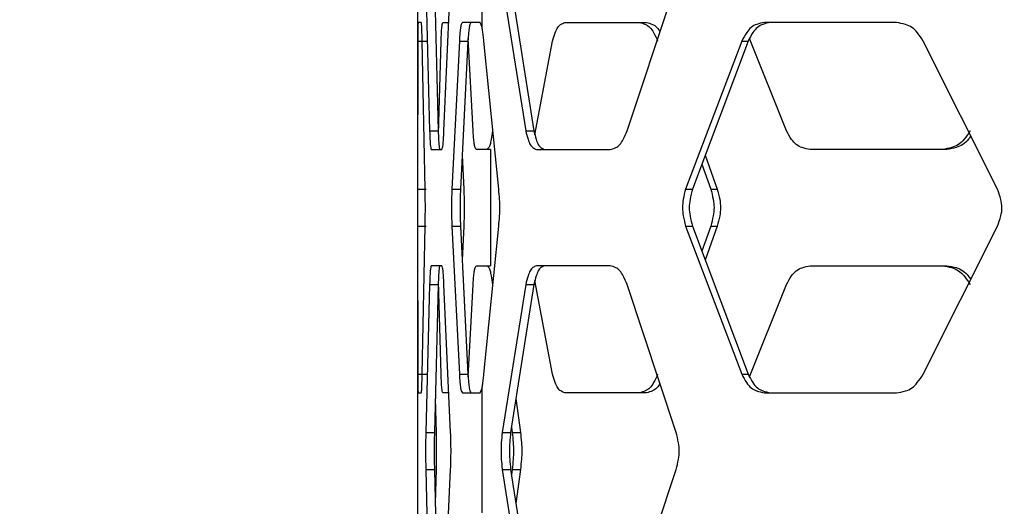
# Model space of a CAD drawing. Units: inches. Extents: x 227 to 353, y 181 to 277.
# Drawn here: x 271 to 274, y 220 to 222 of the extents above; entities that cross this region are included whole.
import ezdxf

# ---------------------------------------------------------------- set-up
doc = ezdxf.new("R2010")
doc.units = ezdxf.units.IN
doc.header["$MEASUREMENT"] = 0
doc.header["$PDSIZE"] = -5
doc.styles.add('TyloHelo', font='arial.ttf', dxfattribs={"height": 2.25})
doc.dimstyles.new('TyloHelo US', dxfattribs={"dimtxt": 1.5, "dimasz": 2.5, "dimexe": 1, "dimexo": 1, "dimgap": 0.09, "dimtad": 0, "dimdec": 5, "dimrnd": 0.03125, "dimzin": 0, "dimdsep": 46, "dimlunit": 5, "dimtxsty": 'TyloHelo', "dimcen": 0.24625, "dimadec": 0, "dimazin": 1, "dimtfac": 1, "dimtdec": 4, "dimtofl": 0, "dimtmove": 1, "dimatfit": 0, "dimfxl": 1, "dimtolj": 1, "dimtzin": 0, "dimarcsym": 0})

# ---------------------------------------------------------------- blocks, each defined once
blk = doc.blocks.new('*D44')
at = {"color": 0, "lineweight": -2}
for p, q in [((275.7804, 231.6803), (265.234, 231.6803)), ((266.234, 229.1803), (266.234, 214.6008)), ((266.234, 193.8045), (266.234, 208.384)), ((274.5779, 191.3045), (265.234, 191.3045))]:
    blk.add_line(p, q, dxfattribs=at)
at = {"color": 0}
for points in [[(266.6507, 229.1803), (265.8174, 229.1803), (266.234, 231.6803)], [(265.8174, 193.8045), (266.6507, 193.8045), (266.234, 191.3045)]]:
    blk.add_solid(points, dxfattribs=at)
at = {"layer": 'Defpoints', "color": 0}
for p in [(266.234, 231.6803), (276.7804, 231.6803), (275.5779, 191.3045)]:
    blk.add_point(p, dxfattribs=at)
at = {"color": 0, "insert": (266.234, 211.4924), "char_height": 2.25, "attachment_point": 5, "rotation": 90, "style": 'TyloHelo'}
blk.add_mtext('\\A1;40{\\H1.000000x;\\S3/8;}"', dxfattribs=at)

msp = doc.modelspace()

# ---------------------------------------------------------------- linework, layer by layer
at = {"color": 7, "linetype": 'Continuous', "lineweight": 25}
for p, q in [((271.889026, 222.318591), (271.889026, 221.10104)), ((272.094469, 221.907763), (272.094469, 221.511868)), ((271.915109, 221.650761), (271.927388, 221.178319)), ((271.942645, 221.650761), (271.954913, 221.178319)), ((271.973315, 221.178319), (271.994435, 221.650761)), ((272.1592, 221.650761), (272.234598, 221.178319)), ((272.186004, 221.650761), (272.260731, 221.178319)), ((272.557913, 221.178319), (272.714926, 221.650761)), ((271.900712, 221.524127), (271.890576, 221.524127)), ((271.969744, 221.524127), (271.987599, 221.524127)), ((272.088538, 221.524127), (272.03193, 221.524127)), ((272.094469, 221.511868), (272.088538, 221.524127)), ((272.359633, 221.524127), (272.62019, 221.524127)), ((273.418539, 221.524127), (272.996561, 221.524127)), ((271.889727, 221.465072), (271.889088, 220.99263)), ((271.889727, 221.465072), (271.917285, 221.465072)), ((271.913159, 220.99263), (271.903664, 221.465072)), ((271.955322, 221.168325), (271.963972, 221.465072)), ((272.022362, 221.465072), (271.998467, 220.99263)), ((272.022362, 221.465072), (272.049805, 221.465072)), ((272.049805, 221.465072), (272.02593, 220.99263)), ((272.066266, 221.178319), (272.050429, 221.473177)), ((272.148167, 220.99263), (272.100584, 221.465072)), ((272.263874, 221.166384), (272.320346, 221.465072)), ((272.924634, 221.465072), (272.745117, 220.99263)), ((272.944629, 221.465072), (272.766709, 220.99263)), ((272.924634, 221.465072), (272.944629, 221.465072)), ((273.067343, 221.178319), (272.949273, 221.473149)), ((273.741261, 220.99263), (273.50418, 221.465072)), ((271.927388, 221.178319), (271.954913, 221.178319)), ((272.234598, 221.178319), (272.260731, 221.178319)), ((271.9326, 221.119264), (271.966003, 221.119264)), ((272.031408, 221.10104), (272.036595, 220.99263)), ((272.121849, 221.119264), (272.076387, 221.119264)), ((272.121849, 221.119264), (272.121849, 220.747887)), ((272.268829, 221.119264), (272.50424, 221.119264)), ((272.807557, 221.101098), (272.846108, 220.99263)), ((273.579652, 221.119264), (273.142618, 221.119264)), ((272.796685, 221.072228), (272.825228, 220.99263)), ((271.889088, 220.99263), (271.916647, 220.99263)), ((271.998467, 220.99263), (272.02593, 220.99263)), ((272.745117, 220.99263), (272.766709, 220.99263)), ((272.825228, 220.99263), (272.846108, 220.99263)), ((271.889088, 220.874521), (271.889727, 220.402079)), ((271.889088, 220.874521), (271.916647, 220.874521)), ((271.903664, 220.402079), (271.913159, 220.874521)), ((271.998467, 220.874521), (272.022362, 220.402079)), ((271.998467, 220.874521), (272.02593, 220.874521)), ((272.02593, 220.874521), (272.049805, 220.402079)), ((272.036595, 220.874521), (272.031408, 220.766111)), ((272.100584, 220.402079), (272.148167, 220.874521)), ((272.745117, 220.874521), (272.924634, 220.402079)), ((272.745117, 220.874521), (272.766709, 220.874521)), ((272.766709, 220.874521), (272.944629, 220.402079)), ((272.825228, 220.874521), (272.796685, 220.794923)), ((272.846108, 220.874521), (272.807557, 220.766052)), ((272.825228, 220.874521), (272.846108, 220.874521)), ((273.50418, 220.402079), (273.741261, 220.874521)), ((271.889026, 220.766113), (271.889026, 219.548559)), ((271.966003, 220.747887), (271.9326, 220.747887)), ((272.076387, 220.747887), (272.121849, 220.747887)), ((272.50424, 220.747887), (272.268829, 220.747887)), ((273.142618, 220.747887), (273.579652, 220.747887)), ((271.927388, 220.688831), (271.915109, 220.216389)), ((271.927388, 220.688831), (271.954913, 220.688831)), ((271.954913, 220.688831), (271.942645, 220.216389)), ((271.963972, 220.402079), (271.955324, 220.698741)), ((271.994435, 220.216389), (271.973315, 220.688831)), ((272.050426, 220.393906), (272.066266, 220.688831)), ((272.234598, 220.688831), (272.1592, 220.216389)), ((272.260731, 220.688831), (272.186004, 220.216389)), ((272.234598, 220.688831), (272.260731, 220.688831)), ((272.320346, 220.402079), (272.263893, 220.700665)), ((272.714926, 220.216389), (272.557913, 220.688831)), ((272.949246, 220.393934), (273.067343, 220.688831)), ((271.889727, 220.402079), (271.917285, 220.402079)), ((272.022362, 220.402079), (272.049805, 220.402079)), ((272.924634, 220.402079), (272.944629, 220.402079)), ((271.890576, 220.343023), (271.900712, 220.343023)), ((271.987599, 220.343023), (271.969744, 220.343023)), ((272.03193, 220.343023), (272.088538, 220.343023)), ((272.088538, 220.343023), (272.094469, 220.355282)), ((272.094469, 220.355282), (272.094469, 219.959388)), ((272.62019, 220.343023), (272.359633, 220.343023)), ((272.996561, 220.343023), (273.418539, 220.343023)), ((271.94546, 220.324797), (271.947982, 220.216389)), ((272.203161, 220.324856), (272.217432, 220.216389)), ((272.188671, 220.233252), (272.19091, 220.216389)), ((271.915109, 220.216389), (271.942645, 220.216389)), ((272.1592, 220.216389), (272.186004, 220.216389)), ((272.19091, 220.216389), (272.217432, 220.216389)), ((271.915109, 220.098281), (271.927388, 219.625839)), ((271.915109, 220.098281), (271.942645, 220.098281)), ((271.942645, 220.098281), (271.954913, 219.625839)), ((271.947982, 220.098281), (271.94546, 219.989873)), ((271.973315, 219.625839), (271.994435, 220.098281)), ((272.1592, 220.098281), (272.234598, 219.625839)), ((272.1592, 220.098281), (272.186004, 220.098281)), ((272.186004, 220.098281), (272.260731, 219.625839)), ((272.19091, 220.098281), (272.188671, 220.081418)), ((272.19091, 220.098281), (272.217432, 220.098281)), ((272.217432, 220.098281), (272.203161, 219.989814)), ((272.557913, 219.625839), (272.714926, 220.098281))]:
    msp.add_line(p, q, dxfattribs=at)
for points, knots in [([(271.890576, 221.524127), (271.890465, 221.522695), (271.89027, 221.520156), (271.890036, 221.510064), (271.889862, 221.49058), (271.889776, 221.474343), (271.889727, 221.465072)], [0, 0, 0, 0, 0.28198268, 0.50018519, 0.71461249, 1, 1, 1, 1]), ([(271.903664, 221.465072), (271.903452, 221.474302), (271.903076, 221.490674), (271.902405, 221.509915), (271.901592, 221.519826), (271.901031, 221.522564), (271.900712, 221.524127)], [0, 0, 0, 0, 0.28186433, 0.49998892, 0.71448478, 1, 1, 1, 1]), ([(271.963972, 221.465072), (271.964356, 221.474301), (271.965037, 221.490672), (271.966307, 221.509913), (271.9679, 221.519826), (271.969074, 221.522564), (271.969744, 221.524127)], [0, 0, 0, 0, 0.28194112, 0.50008168, 0.71454005, 1, 1, 1, 1]), ([(272.03193, 221.524127), (272.03084, 221.522696), (272.028908, 221.520157), (272.026284, 221.510062), (272.024176, 221.490582), (272.023021, 221.474343), (272.022362, 221.465072)], [0, 0, 0, 0, 0.28197639, 0.50016734, 0.71461747, 1, 1, 1, 1]), ([(272.059364, 221.524127), (272.058275, 221.522696), (272.056345, 221.520157), (272.053722, 221.51006), (272.051616, 221.490579), (272.050463, 221.474343), (272.049805, 221.465072)], [0, 0, 0, 0, 0.28192507, 0.50007392, 0.71453832, 1, 1, 1, 1]), ([(272.100584, 221.465072), (272.100003, 221.471182), (272.098837, 221.483459), (272.096715, 221.499025), (272.095222, 221.50756), (272.094469, 221.511868)], [0, 0, 0, 0, 0.32919681, 0.66137269, 1, 1, 1, 1]), ([(272.320346, 221.465072), (272.322928, 221.47429), (272.327506, 221.490639), (272.336105, 221.509885), (272.346959, 221.519821), (272.355026, 221.522562), (272.359633, 221.524127)], [0, 0, 0, 0, 0.28198868, 0.50010556, 0.71458515, 1, 1, 1, 1]), ([(272.597283, 221.524127), (272.603731, 221.522694), (272.615168, 221.520153), (272.631209, 221.510052), (272.644309, 221.490573), (272.651631, 221.474338), (272.65581, 221.465072)], [0, 0, 0, 0, 0.2824604, 0.50101864, 0.71520486, 1, 1, 1, 1]), ([(272.62019, 221.524127), (272.626564, 221.522659), (272.637874, 221.520054), (272.653126, 221.510837), (272.660037, 221.499831), (272.663129, 221.494907)], [0, 0, 0, 0, 0.41643026, 0.73892289, 1, 1, 1, 1]), ([(272.996561, 221.524127), (272.98837, 221.522694), (272.97384, 221.520153), (272.954111, 221.510052), (272.938261, 221.490573), (272.929585, 221.474338), (272.924634, 221.465072)], [0, 0, 0, 0, 0.28246849, 0.5010214, 0.71520157, 1, 1, 1, 1]), ([(273.015917, 221.524127), (273.007797, 221.522694), (272.993389, 221.520152), (272.973824, 221.510035), (272.958122, 221.490552), (272.949534, 221.474335), (272.944629, 221.465072)], [0, 0, 0, 0, 0.28180596, 0.50005428, 0.71444019, 1, 1, 1, 1]), ([(273.50418, 221.465072), (273.498283, 221.474293), (273.487817, 221.490662), (273.468687, 221.509902), (273.445064, 221.519821), (273.428182, 221.522562), (273.418539, 221.524127)], [0, 0, 0, 0, 0.28121683, 0.499137143, 0.713923948, 1, 1, 1, 1]), ([(271.927388, 221.178319), (271.927733, 221.169089), (271.928346, 221.152716), (271.929491, 221.133476), (271.930931, 221.123565), (271.931993, 221.120827), (271.9326, 221.119264)], [0, 0, 0, 0, 0.28185853, 0.4999918, 0.71449616, 1, 1, 1, 1]), ([(271.954913, 221.178319), (271.955258, 221.16909), (271.95587, 221.152719), (271.957015, 221.133478), (271.958453, 221.123564), (271.959515, 221.120827), (271.960121, 221.119264)], [0, 0, 0, 0, 0.28194486, 0.50009145, 0.71454815, 1, 1, 1, 1]), ([(271.966003, 221.119264), (271.966809, 221.120695), (271.968238, 221.123234), (271.970242, 221.133329), (271.971879, 221.152809), (271.972793, 221.169048), (271.973315, 221.178319)], [0, 0, 0, 0, 0.28199261, 0.5001728, 0.71462227, 1, 1, 1, 1]), ([(272.076387, 221.119264), (272.075236, 221.120695), (272.073194, 221.123235), (272.070417, 221.13333), (272.068186, 221.152812), (272.066964, 221.169048), (272.066266, 221.178319)], [0, 0, 0, 0, 0.28190732, 0.50007126, 0.71453357, 1, 1, 1, 1]), ([(272.128192, 221.178319), (272.126902, 221.169097), (272.124612, 221.152729), (272.120595, 221.133489), (272.115801, 221.123569), (272.112609, 221.120829), (272.110786, 221.119264)], [0, 0, 0, 0, 0.28120791, 0.49912831, 0.71392224, 1, 1, 1, 1]), ([(272.234598, 221.178319), (272.236833, 221.169097), (272.2408, 221.152729), (272.248274, 221.133489), (272.257727, 221.123569), (272.264793, 221.120829), (272.268829, 221.119264)], [0, 0, 0, 0, 0.28121783, 0.49913532, 0.71391472, 1, 1, 1, 1]), ([(272.260731, 221.178319), (272.262945, 221.169101), (272.266872, 221.152751), (272.274276, 221.133505), (272.28365, 221.12357), (272.290657, 221.120829), (272.294657, 221.119264)], [0, 0, 0, 0, 0.28198171, 0.50010019, 0.71458149, 1, 1, 1, 1]), ([(272.50424, 221.119264), (272.510138, 221.120697), (272.5206, 221.123239), (272.535309, 221.133338), (272.547337, 221.15282), (272.55407, 221.169054), (272.557913, 221.178319)], [0, 0, 0, 0, 0.28245765, 0.50102457, 0.71522036, 1, 1, 1, 1]), ([(273.142618, 221.119264), (273.134056, 221.120696), (273.118865, 221.123239), (273.098205, 221.133356), (273.081617, 221.152841), (273.072532, 221.169057), (273.067343, 221.178319)], [0, 0, 0, 0, 0.28181205, 0.50005635, 0.71445979, 1, 1, 1, 1]), ([(273.65406, 221.178319), (273.64796, 221.169097), (273.637132, 221.15273), (273.617328, 221.133489), (273.592857, 221.123569), (273.575353, 221.120829), (273.565355, 221.119264)], [0, 0, 0, 0, 0.28121814, 0.49913153, 0.71391772, 1, 1, 1, 1]), ([(273.656123, 221.162287), (273.653655, 221.158641), (273.64642, 221.147954), (273.631104, 221.133584), (273.606949, 221.123543), (273.589573, 221.120819), (273.579652, 221.119264)], [0, 0, 0, 0, 0.13589405, 0.3983816, 0.65650616, 1, 1, 1, 1]), ([(271.889088, 220.99263), (271.889098, 220.981969), (271.889114, 220.96306), (271.889129, 220.933723), (271.889114, 220.90433), (271.889098, 220.885355), (271.889088, 220.874521)], [0, 0, 0, 0, 0.28194633, 0.50008111, 0.71454738, 1, 1, 1, 1]), ([(271.913159, 220.874521), (271.913335, 220.885182), (271.913649, 220.904092), (271.91386, 220.933427), (271.91364, 220.96282), (271.913334, 220.981795), (271.913159, 220.99263)], [0, 0, 0, 0, 0.281940177, 0.500079212, 0.714546997, 1, 1, 1, 1]), ([(271.998467, 220.99263), (271.998092, 220.981969), (271.997428, 220.963059), (271.996991, 220.933723), (271.997449, 220.90433), (271.998097, 220.885355), (271.998467, 220.874521)], [0, 0, 0, 0, 0.28194375, 0.50007949, 0.71454428, 1, 1, 1, 1]), ([(272.02593, 220.99263), (272.025556, 220.981968), (272.024892, 220.963058), (272.024456, 220.933723), (272.024912, 220.904331), (272.02556, 220.885356), (272.02593, 220.874521)], [0, 0, 0, 0, 0.28193217, 0.50007925, 0.71455482, 1, 1, 1, 1]), ([(272.036595, 220.99263), (272.036988, 220.981968), (272.037686, 220.963058), (272.038149, 220.933723), (272.037664, 220.904331), (272.036984, 220.885356), (272.036595, 220.874521)], [0, 0, 0, 0, 0.28193248, 0.5000793, 0.71455463, 1, 1, 1, 1]), ([(272.148167, 220.874521), (272.149155, 220.885183), (272.150908, 220.904087), (272.152095, 220.933428), (272.150854, 220.962825), (272.149144, 220.981795), (272.148167, 220.99263)], [0, 0, 0, 0, 0.28205136, 0.50008113, 0.71446271, 1, 1, 1, 1]), ([(272.745117, 220.99263), (272.742311, 220.981968), (272.737336, 220.963063), (272.734063, 220.933722), (272.737489, 220.904325), (272.742344, 220.885356), (272.745117, 220.874521)], [0, 0, 0, 0, 0.28204946, 0.50008055, 0.71446252, 1, 1, 1, 1]), ([(272.766709, 220.99263), (272.763928, 220.981965), (272.758995, 220.963048), (272.755755, 220.933723), (272.759146, 220.90434), (272.76396, 220.885358), (272.766709, 220.874521)], [0, 0, 0, 0, 0.281940835, 0.500078296, 0.714562039, 1, 1, 1, 1]), ([(272.825228, 220.99263), (272.828186, 220.981967), (272.83343, 220.963063), (272.836922, 220.933722), (272.833269, 220.904326), (272.828151, 220.885356), (272.825228, 220.874521)], [0, 0, 0, 0, 0.282047139, 0.500080539, 0.714465017, 1, 1, 1, 1]), ([(272.846108, 220.99263), (272.84904, 220.981965), (272.854239, 220.963048), (272.857698, 220.933723), (272.854079, 220.90434), (272.849005, 220.885359), (272.846108, 220.874521)], [0, 0, 0, 0, 0.28193764, 0.50007826, 0.71456529, 1, 1, 1, 1]), ([(273.741261, 220.874521), (273.745276, 220.885183), (273.752395, 220.904087), (273.757122, 220.933428), (273.752177, 220.962825), (273.74523, 220.981795), (273.741262, 220.99263)], [0, 0, 0, 0, 0.282051459, 0.500081568, 0.714463082, 1, 1, 1, 1]), ([(271.9326, 220.747887), (271.932, 220.746455), (271.930935, 220.743916), (271.929505, 220.733822), (271.928363, 220.714341), (271.927742, 220.698103), (271.927388, 220.688831)], [0, 0, 0, 0, 0.28197068, 0.5001686, 0.71461219, 1, 1, 1, 1]), ([(271.960121, 220.747887), (271.959522, 220.746455), (271.958457, 220.743916), (271.957028, 220.733821), (271.955887, 220.714338), (271.955267, 220.698102), (271.954913, 220.688831)], [0, 0, 0, 0, 0.28191474, 0.50008417, 0.71453822, 1, 1, 1, 1]), ([(271.973315, 220.688831), (271.972806, 220.698061), (271.971902, 220.714435), (271.97026, 220.733675), (271.968245, 220.743586), (271.966818, 220.746324), (271.966003, 220.747887)], [0, 0, 0, 0, 0.281858324, 0.499987039, 0.714488507, 1, 1, 1, 1]), ([(272.066266, 220.688831), (272.066947, 220.698061), (272.068153, 220.714432), (272.070392, 220.733673), (272.073185, 220.743585), (272.075223, 220.746323), (272.076387, 220.747887)], [0, 0, 0, 0, 0.28193962, 0.50008889, 0.71456414, 1, 1, 1, 1]), ([(272.110786, 220.747887), (272.112589, 220.746454), (272.115786, 220.743913), (272.12055, 220.733811), (272.124554, 220.714334), (272.12687, 220.698098), (272.128192, 220.688831)], [0, 0, 0, 0, 0.28247464, 0.50102574, 0.71521563, 1, 1, 1, 1]), ([(272.268829, 220.747887), (272.264837, 220.746454), (272.257757, 220.743912), (272.248362, 220.733812), (272.240906, 220.714333), (272.23689, 220.698098), (272.234598, 220.688831)], [0, 0, 0, 0, 0.28246782, 0.50102923, 0.71521166, 1, 1, 1, 1]), ([(272.294657, 220.747887), (272.2907, 220.746454), (272.283679, 220.743912), (272.274364, 220.733795), (272.266977, 220.714312), (272.263002, 220.698094), (272.260731, 220.688831)], [0, 0, 0, 0, 0.281814783, 0.50006588, 0.714446841, 1, 1, 1, 1]), ([(272.557913, 220.688831), (272.554165, 220.698053), (272.547511, 220.714422), (272.535448, 220.733661), (272.520645, 220.743582), (272.510204, 220.746322), (272.50424, 220.747887)], [0, 0, 0, 0, 0.281213965, 0.499143538, 0.713917718, 1, 1, 1, 1]), ([(273.067343, 220.688831), (273.072403, 220.69805), (273.081377, 220.714398), (273.098013, 220.733646), (273.118799, 220.74358), (273.133961, 220.746322), (273.142618, 220.747887)], [0, 0, 0, 0, 0.28198544, 0.50009493, 0.71458633, 1, 1, 1, 1]), ([(273.565355, 220.747887), (273.575243, 220.746454), (273.592781, 220.743912), (273.617099, 220.733811), (273.636848, 220.714333), (273.647806, 220.698098), (273.65406, 220.688831)], [0, 0, 0, 0, 0.2824666, 0.50102298, 0.71520835, 1, 1, 1, 1]), ([(273.579652, 220.747887), (273.589462, 220.746463), (273.606871, 220.743936), (273.630884, 220.733722), (273.646159, 220.719106), (273.653475, 220.70848), (273.656057, 220.70473)], [0, 0, 0, 0, 0.33896836, 0.6014957, 0.85935388, 1, 1, 1, 1]), ([(271.889727, 220.402079), (271.889775, 220.392849), (271.889859, 220.376476), (271.890034, 220.357236), (271.890269, 220.347324), (271.890464, 220.344587), (271.890576, 220.343023)], [0, 0, 0, 0, 0.28186233, 0.49999152, 0.71448711, 1, 1, 1, 1]), ([(271.900712, 220.343023), (271.901028, 220.344455), (271.901589, 220.346994), (271.902397, 220.357088), (271.903066, 220.37657), (271.903446, 220.392808), (271.903664, 220.402079)], [0, 0, 0, 0, 0.281984727, 0.500171495, 0.714608532, 1, 1, 1, 1]), ([(271.969744, 220.343023), (271.969081, 220.344455), (271.967905, 220.346994), (271.966321, 220.35709), (271.965055, 220.376571), (271.964366, 220.392808), (271.963972, 220.402079)], [0, 0, 0, 0, 0.2819227, 0.5000777, 0.71454046, 1, 1, 1, 1]), ([(272.022362, 220.402079), (272.023005, 220.392849), (272.024145, 220.376477), (272.02626, 220.357236), (272.0289, 220.347324), (272.030829, 220.344587), (272.03193, 220.343023)], [0, 0, 0, 0, 0.28187104, 0.49999058, 0.71448008, 1, 1, 1, 1]), ([(272.049805, 220.402079), (272.050447, 220.392849), (272.051586, 220.376478), (272.053698, 220.357238), (272.056337, 220.347324), (272.058264, 220.344587), (272.059364, 220.343023)], [0, 0, 0, 0, 0.2819365, 0.50008615, 0.71454817, 1, 1, 1, 1]), ([(272.094469, 220.355282), (272.095215, 220.359383), (272.096709, 220.36759), (272.098769, 220.383665), (272.099975, 220.395902), (272.100584, 220.402079)], [0, 0, 0, 0, 0.33090243, 0.66225146, 1, 1, 1, 1]), ([(272.359633, 220.343023), (272.355077, 220.344456), (272.346992, 220.346999), (272.336206, 220.357115), (272.32763, 220.376601), (272.322994, 220.392817), (272.320346, 220.402079)], [0, 0, 0, 0, 0.28180282, 0.50005985, 0.71445429, 1, 1, 1, 1]), ([(272.65581, 220.402079), (272.651734, 220.392857), (272.6445, 220.37649), (272.631359, 220.357248), (272.615219, 220.34733), (272.603803, 220.344589), (272.597283, 220.343023)], [0, 0, 0, 0, 0.2812222, 0.49913179, 0.7139278, 1, 1, 1, 1]), ([(272.924634, 220.402079), (272.929463, 220.392857), (272.938034, 220.376489), (272.953926, 220.357249), (272.973778, 220.347329), (272.988279, 220.344589), (272.996561, 220.343023)], [0, 0, 0, 0, 0.28121338, 0.49913314, 0.71391461, 1, 1, 1, 1]), ([(272.944629, 220.402079), (272.949413, 220.392861), (272.957897, 220.376512), (272.973641, 220.357265), (272.993328, 220.34733), (273.007707, 220.344589), (273.015917, 220.343023)], [0, 0, 0, 0, 0.28199245, 0.50010073, 0.71457628, 1, 1, 1, 1]), ([(273.418539, 220.343023), (273.428075, 220.344456), (273.444989, 220.346998), (273.468468, 220.357098), (273.487541, 220.37658), (273.498134, 220.392814), (273.50418, 220.402079)], [0, 0, 0, 0, 0.28247015, 0.50102651, 0.71522028, 1, 1, 1, 1]), ([(272.663165, 220.372136), (272.660065, 220.367241), (272.653194, 220.356394), (272.63792, 220.34744), (272.626634, 220.344629), (272.62019, 220.343023)], [0, 0, 0, 0, 0.26076999, 0.57795042, 1, 1, 1, 1]), ([(271.915109, 220.216389), (271.914926, 220.205728), (271.914603, 220.186819), (271.914391, 220.157483), (271.914612, 220.12809), (271.914928, 220.109115), (271.915109, 220.098281)], [0, 0, 0, 0, 0.28194082, 0.50007922, 0.7145464, 1, 1, 1, 1]), ([(271.942645, 220.216389), (271.942463, 220.205728), (271.942139, 220.186817), (271.941927, 220.157483), (271.94215, 220.128091), (271.942465, 220.109116), (271.942645, 220.098281)], [0, 0, 0, 0, 0.281929363, 0.500079042, 0.714557019, 1, 1, 1, 1]), ([(271.947982, 220.216389), (271.948184, 220.205728), (271.948542, 220.186817), (271.948781, 220.157483), (271.948531, 220.128092), (271.948182, 220.109116), (271.947982, 220.098281)], [0, 0, 0, 0, 0.281928674, 0.500079021, 0.714557709, 1, 1, 1, 1]), ([(271.994435, 220.098281), (271.994804, 220.108942), (271.995458, 220.127851), (271.995893, 220.157187), (271.995438, 220.18658), (271.9948, 220.205555), (271.994435, 220.216389)], [0, 0, 0, 0, 0.28194234, 0.50007943, 0.71454546, 1, 1, 1, 1]), ([(272.1592, 220.216389), (272.158155, 220.205727), (272.156302, 220.186823), (272.1551, 220.157482), (272.156358, 220.128085), (272.158167, 220.109115), (272.1592, 220.098281)], [0, 0, 0, 0, 0.28204639, 0.50007937, 0.71446147, 1, 1, 1, 1]), ([(272.186004, 220.216389), (272.184968, 220.205724), (272.18313, 220.186808), (272.18194, 220.157483), (272.183186, 220.128099), (272.18498, 220.109118), (272.186004, 220.098281)], [0, 0, 0, 0, 0.28193825, 0.50007741, 0.71456156, 1, 1, 1, 1]), ([(272.19091, 220.216389), (272.192146, 220.205727), (272.194338, 220.186824), (272.195813, 220.157482), (272.194269, 220.128085), (272.192131, 220.109116), (272.19091, 220.098281)], [0, 0, 0, 0, 0.28205303, 0.50008215, 0.71446472, 1, 1, 1, 1]), ([(272.217432, 220.216389), (272.218657, 220.205724), (272.22083, 220.186808), (272.222291, 220.157482), (272.220763, 220.1281), (272.218642, 220.109118), (272.217432, 220.098281)], [0, 0, 0, 0, 0.28193793, 0.50007818, 0.71456474, 1, 1, 1, 1]), ([(272.714926, 220.098281), (272.717686, 220.108943), (272.722579, 220.127847), (272.72584, 220.157188), (272.722428, 220.186585), (272.717653, 220.205555), (272.714926, 220.216389)], [0, 0, 0, 0, 0.28205238, 0.50008174, 0.7144639, 1, 1, 1, 1])]:
    msp.add_open_spline(points, degree=3, knots=knots, dxfattribs=at)

# ---------------------------------------------------------------- dimensions: what is measured, and where the dimension line sits
dim = msp.add_linear_dim(base=(266.234019, 231.680348), p1=(275.577931, 191.304492), p2=(276.780357, 231.680348), angle=270, dimstyle='TyloHelo US', override={"dimpost": '"'})
dim.commit()
dim.dimension.update_dxf_attribs({"geometry": '*D44', "text_midpoint": (266.234019, 211.49242)})

doc.saveas('drawing.dxf')
